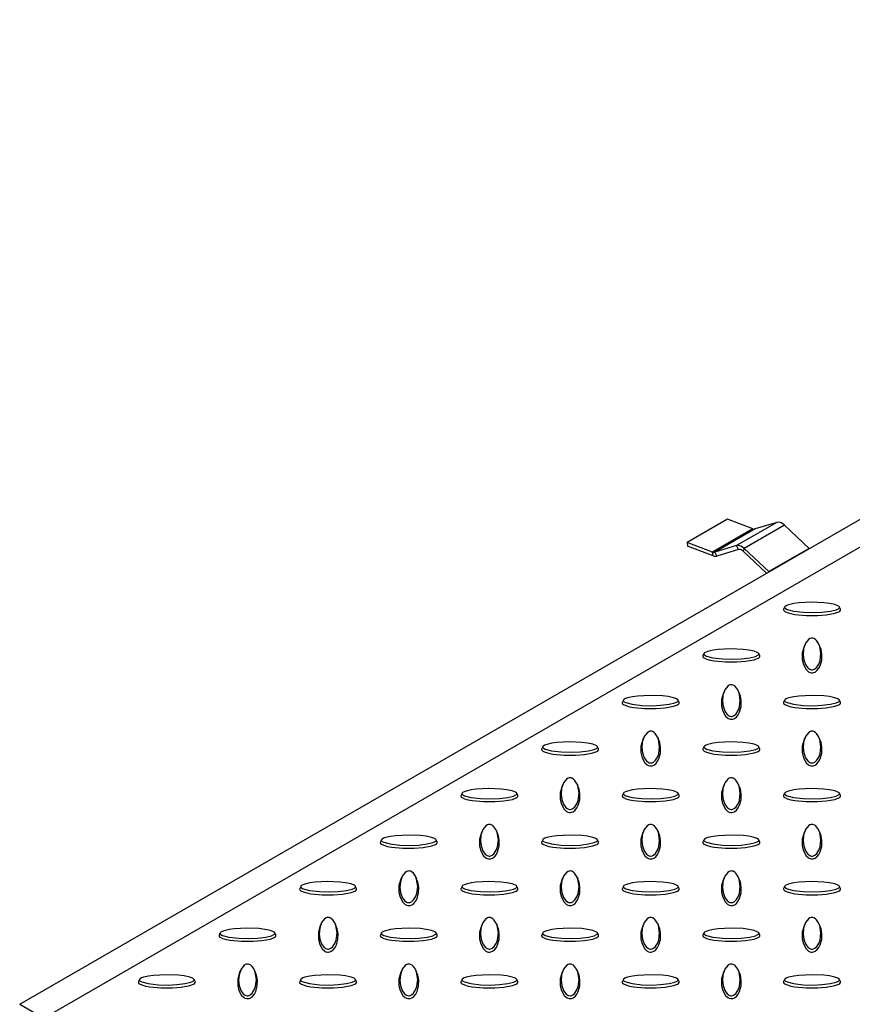
# Model space of a CAD drawing. Units: millimetres. Extents: x 15 to 415, y 5 to 292.
# Drawn here: x 261 to 290, y 198 to 233 of the extents above; entities that cross this region are included whole.
import ezdxf

# ---------------------------------------------------------------- set-up
doc = ezdxf.new("R2010")
doc.units = ezdxf.units.MM

msp = doc.modelspace()

# ---------------------------------------------------------------- linework, layer by layer
at = {"color": 7, "linetype": 'Continuous', "lineweight": 25}
for p, q in [((261.282, 198.415), (321.104, 232.949)), ((322.801, 232.949), (261.707, 197.68)), ((286.104, 215.428), (284.69, 214.611)), ((287, 215.093), (286.104, 215.428)), ((287.842, 215.319), (286.428, 214.503)), ((288.105, 215.221), (286.69, 214.405)), ((287.842, 215.319), (287.079, 215.087)), ((288.972, 214.407), (288.105, 215.221)), ((287, 215.093), (285.586, 214.276)), ((287.079, 215.087), (285.665, 214.271)), ((285.586, 214.276), (284.69, 214.611)), ((284.69, 214.611), (284.708, 214.48)), ((285.604, 214.145), (284.708, 214.48)), ((286.428, 214.503), (285.665, 214.271)), ((286.492, 214.368), (286.428, 214.503)), ((285.604, 214.145), (285.586, 214.276)), ((285.665, 214.271), (285.73, 214.136)), ((286.492, 214.368), (285.73, 214.136)), ((286.69, 214.405), (286.659, 214.306)), ((287.478, 213.537), (286.659, 214.306)), ((287.558, 213.59), (286.69, 214.405)), ((288.972, 214.407), (287.558, 213.59)), ((288.977, 214.403), (288.972, 214.407)), ((287.563, 213.586), (287.558, 213.59)), ((288.112, 212.349), (288.077, 212.273)), ((290.066, 212.273), (290.032, 212.349)), ((288.828, 211.044), (288.792, 210.968)), ((289.351, 210.968), (289.316, 211.044)), ((285.283, 210.716), (285.248, 210.641)), ((287.238, 210.641), (287.203, 210.716)), ((285.999, 209.411), (285.964, 209.335)), ((286.522, 209.335), (286.487, 209.411)), ((282.455, 209.084), (282.42, 209.008)), ((284.41, 209.008), (284.375, 209.084)), ((288.112, 209.084), (288.077, 209.008)), ((290.066, 209.008), (290.032, 209.084)), ((283.171, 207.779), (283.135, 207.702)), ((283.694, 207.702), (283.659, 207.779)), ((288.828, 207.779), (288.792, 207.702)), ((289.351, 207.702), (289.316, 207.779)), ((279.626, 207.451), (279.591, 207.375)), ((281.581, 207.375), (281.546, 207.451)), ((285.283, 207.451), (285.248, 207.375)), ((287.238, 207.375), (287.203, 207.451)), ((280.342, 206.146), (280.307, 206.07)), ((280.866, 206.07), (280.83, 206.146)), ((285.999, 206.146), (285.964, 206.07)), ((286.522, 206.07), (286.487, 206.146)), ((276.798, 205.818), (276.763, 205.742)), ((278.753, 205.742), (278.718, 205.818)), ((282.455, 205.818), (282.42, 205.742)), ((284.41, 205.742), (284.375, 205.818)), ((288.112, 205.818), (288.077, 205.742)), ((290.066, 205.742), (290.032, 205.818)), ((277.514, 204.513), (277.479, 204.437)), ((278.037, 204.437), (278.002, 204.513)), ((283.171, 204.513), (283.135, 204.437)), ((283.694, 204.437), (283.659, 204.513)), ((288.828, 204.513), (288.792, 204.437)), ((289.351, 204.437), (289.316, 204.513)), ((273.97, 204.185), (273.935, 204.109)), ((275.924, 204.109), (275.889, 204.185)), ((279.626, 204.185), (279.591, 204.109)), ((281.581, 204.109), (281.546, 204.185)), ((285.283, 204.185), (285.248, 204.109)), ((287.238, 204.109), (287.203, 204.185)), ((274.685, 202.88), (274.65, 202.804)), ((275.209, 202.804), (275.174, 202.88)), ((280.342, 202.88), (280.307, 202.804)), ((280.866, 202.804), (280.83, 202.88)), ((285.999, 202.88), (285.964, 202.804)), ((286.522, 202.804), (286.487, 202.88)), ((271.141, 202.552), (271.106, 202.477)), ((273.096, 202.477), (273.061, 202.552)), ((276.798, 202.552), (276.763, 202.477)), ((278.753, 202.477), (278.718, 202.552)), ((282.455, 202.552), (282.42, 202.477)), ((284.41, 202.477), (284.375, 202.552)), ((288.112, 202.552), (288.077, 202.477)), ((290.066, 202.477), (290.032, 202.552)), ((271.857, 201.247), (271.822, 201.171)), ((272.38, 201.171), (272.345, 201.247)), ((277.514, 201.247), (277.479, 201.171)), ((278.037, 201.171), (278.002, 201.247)), ((283.171, 201.247), (283.135, 201.171)), ((283.694, 201.171), (283.659, 201.247)), ((288.828, 201.247), (288.792, 201.171)), ((289.351, 201.171), (289.316, 201.247)), ((268.313, 200.919), (268.278, 200.844)), ((270.267, 200.844), (270.233, 200.919)), ((273.97, 200.919), (273.935, 200.844)), ((275.924, 200.844), (275.889, 200.919)), ((279.626, 200.919), (279.591, 200.844)), ((281.581, 200.844), (281.546, 200.919)), ((285.283, 200.919), (285.248, 200.844)), ((287.238, 200.844), (287.203, 200.919)), ((269.029, 199.615), (268.993, 199.538)), ((269.552, 199.538), (269.517, 199.615)), ((274.685, 199.615), (274.65, 199.538)), ((275.209, 199.538), (275.174, 199.615)), ((280.342, 199.615), (280.307, 199.538)), ((280.866, 199.538), (280.83, 199.615)), ((285.999, 199.615), (285.964, 199.538)), ((286.522, 199.538), (286.487, 199.615)), ((265.484, 199.287), (265.449, 199.211)), ((267.439, 199.211), (267.404, 199.287)), ((271.141, 199.287), (271.106, 199.211)), ((273.096, 199.211), (273.061, 199.287)), ((276.798, 199.287), (276.763, 199.211)), ((278.753, 199.211), (278.718, 199.287)), ((282.455, 199.287), (282.42, 199.211)), ((284.41, 199.211), (284.375, 199.287)), ((288.112, 199.287), (288.077, 199.211)), ((290.066, 199.211), (290.032, 199.287)), ((261.282, 198.415), (262.131, 197.925))]:
    msp.add_line(p, q, dxfattribs=at)
at = {"color": 8, "linetype": 'Continuous', "lineweight": 25}
msp.add_line((287.556, 213.582), (287.558, 213.59), dxfattribs=at)
at = {"color": 7, "linetype": 'Continuous', "lineweight": 25, "flags": 128}
for points in [[(288.108, 212.335), (288.114, 212.315), (288.137, 212.293), (288.199, 212.261), (288.422, 212.203), (288.763, 212.164), (289.121, 212.154), (289.42, 212.166), (289.719, 212.203), (289.914, 212.25), (289.998, 212.288), (290.021, 212.306), (290.034, 212.328), (290.033, 212.345), (290.02, 212.365), (289.981, 212.391), (289.873, 212.432), (289.684, 212.473), (289.481, 212.498), (289.049, 212.516), (288.606, 212.492), (288.429, 212.467), (288.252, 212.427), (288.188, 212.403), (288.133, 212.373), (288.114, 212.353), (288.108, 212.335)], [(288.072, 212.253), (288.082, 212.224), (288.114, 212.195), (288.195, 212.156), (288.328, 212.118), (288.469, 212.092), (288.864, 212.054), (289.265, 212.055), (289.573, 212.078), (289.876, 212.133), (290.009, 212.183), (290.045, 212.207), (290.068, 212.236), (290.071, 212.261), (290.065, 212.273)], [(288.078, 212.273), (288.074, 212.266), (288.072, 212.253)], [(289.072, 211.258), (289.039, 211.254), (289, 211.241), (288.944, 211.205), (288.844, 211.077), (288.775, 210.88), (288.758, 210.673), (288.78, 210.5), (288.843, 210.328), (288.925, 210.215), (288.99, 210.167), (289.022, 210.154), (289.06, 210.146), (289.09, 210.147), (289.124, 210.154), (289.17, 210.177), (289.24, 210.239), (289.311, 210.348), (289.354, 210.465), (289.385, 210.715), (289.344, 210.971), (289.302, 211.073), (289.231, 211.175), (289.191, 211.212), (289.137, 211.244), (289.104, 211.254), (289.072, 211.258)], [(285.28, 210.702), (285.286, 210.683), (285.309, 210.66), (285.371, 210.628), (285.593, 210.57), (285.935, 210.531), (286.293, 210.521), (286.592, 210.534), (286.89, 210.57), (287.086, 210.617), (287.17, 210.655), (287.193, 210.673), (287.206, 210.695), (287.205, 210.712), (287.191, 210.732), (287.152, 210.759), (287.045, 210.799), (286.855, 210.84), (286.652, 210.865), (286.221, 210.883), (285.777, 210.859), (285.6, 210.835), (285.424, 210.794), (285.359, 210.771), (285.304, 210.74), (285.286, 210.721), (285.28, 210.702)], [(288.792, 210.968), (288.792, 210.968), (288.728, 210.74), (288.728, 210.509), (288.769, 210.331), (288.864, 210.156), (288.95, 210.079), (288.992, 210.058), (289.043, 210.045), (289.085, 210.043), (289.125, 210.05), (289.177, 210.07), (289.246, 210.12), (289.314, 210.203), (289.36, 210.292), (289.413, 210.49), (289.419, 210.69), (289.39, 210.86), (289.345, 210.967)], [(285.243, 210.62), (285.254, 210.591), (285.286, 210.562), (285.366, 210.523), (285.499, 210.485), (285.641, 210.459), (286.036, 210.422), (286.436, 210.422), (286.744, 210.445), (287.047, 210.5), (287.181, 210.55), (287.217, 210.574), (287.24, 210.604), (287.242, 210.628), (287.236, 210.64)], [(285.25, 210.64), (285.245, 210.633), (285.243, 210.62)], [(286.243, 209.625), (286.21, 209.622), (286.171, 209.608), (286.116, 209.572), (286.015, 209.444), (285.947, 209.247), (285.93, 209.04), (285.952, 208.868), (286.014, 208.695), (286.097, 208.583), (286.162, 208.534), (286.194, 208.521), (286.231, 208.513), (286.261, 208.514), (286.295, 208.522), (286.342, 208.544), (286.412, 208.606), (286.482, 208.715), (286.526, 208.833), (286.557, 209.082), (286.516, 209.338), (286.473, 209.44), (286.403, 209.542), (286.362, 209.579), (286.309, 209.611), (286.276, 209.622), (286.243, 209.625)], [(285.964, 209.335), (285.964, 209.335), (285.899, 209.107), (285.9, 208.876), (285.94, 208.698), (286.035, 208.523), (286.122, 208.446), (286.164, 208.425), (286.215, 208.412), (286.257, 208.41), (286.297, 208.417), (286.349, 208.437), (286.418, 208.487), (286.486, 208.571), (286.531, 208.66), (286.585, 208.857), (286.591, 209.057), (286.561, 209.228), (286.516, 209.334)], [(282.415, 208.987), (282.425, 208.958), (282.457, 208.929), (282.538, 208.89), (282.671, 208.852), (282.813, 208.826), (283.207, 208.789), (283.608, 208.789), (283.916, 208.812), (284.219, 208.867), (284.352, 208.917), (284.389, 208.941), (284.411, 208.971), (284.414, 208.995), (284.408, 209.008)], [(282.421, 209.007), (282.417, 209), (282.415, 208.987)], [(282.451, 209.069), (282.457, 209.05), (282.48, 209.028), (282.543, 208.995), (282.765, 208.937), (283.107, 208.898), (283.464, 208.888), (283.763, 208.901), (284.062, 208.937), (284.257, 208.984), (284.341, 209.022), (284.364, 209.04), (284.378, 209.062), (284.376, 209.079), (284.363, 209.099), (284.324, 209.126), (284.217, 209.166), (284.027, 209.207), (283.824, 209.232), (283.392, 209.25), (282.949, 209.226), (282.772, 209.202), (282.595, 209.161), (282.531, 209.138), (282.476, 209.107), (282.457, 209.088), (282.451, 209.069)], [(288.072, 208.987), (288.082, 208.958), (288.114, 208.929), (288.195, 208.89), (288.328, 208.852), (288.469, 208.826), (288.864, 208.789), (289.265, 208.789), (289.573, 208.812), (289.876, 208.867), (290.009, 208.917), (290.045, 208.941), (290.068, 208.971), (290.071, 208.995), (290.065, 209.008)], [(288.078, 209.007), (288.074, 209), (288.072, 208.987)], [(288.108, 209.069), (288.114, 209.05), (288.137, 209.028), (288.199, 208.995), (288.422, 208.937), (288.763, 208.898), (289.121, 208.888), (289.42, 208.901), (289.719, 208.937), (289.914, 208.984), (289.998, 209.022), (290.021, 209.04), (290.034, 209.062), (290.033, 209.079), (290.02, 209.099), (289.981, 209.126), (289.873, 209.166), (289.684, 209.207), (289.481, 209.232), (289.049, 209.25), (288.606, 209.226), (288.429, 209.202), (288.252, 209.161), (288.188, 209.138), (288.133, 209.107), (288.114, 209.088), (288.108, 209.069)], [(283.415, 207.992), (283.382, 207.989), (283.343, 207.976), (283.287, 207.94), (283.187, 207.811), (283.118, 207.614), (283.102, 207.408), (283.123, 207.235), (283.186, 207.062), (283.268, 206.95), (283.334, 206.901), (283.365, 206.888), (283.403, 206.88), (283.433, 206.881), (283.467, 206.889), (283.513, 206.911), (283.583, 206.973), (283.654, 207.083), (283.697, 207.2), (283.728, 207.449), (283.687, 207.705), (283.645, 207.807), (283.574, 207.909), (283.534, 207.946), (283.481, 207.978), (283.447, 207.989), (283.415, 207.992)], [(289.072, 207.992), (289.039, 207.989), (289, 207.976), (288.944, 207.94), (288.844, 207.811), (288.775, 207.614), (288.758, 207.408), (288.78, 207.235), (288.843, 207.062), (288.925, 206.95), (288.99, 206.901), (289.022, 206.888), (289.06, 206.88), (289.09, 206.881), (289.124, 206.889), (289.17, 206.911), (289.24, 206.973), (289.311, 207.083), (289.354, 207.2), (289.385, 207.449), (289.344, 207.705), (289.302, 207.807), (289.231, 207.909), (289.191, 207.946), (289.137, 207.978), (289.104, 207.989), (289.072, 207.992)], [(279.623, 207.436), (279.629, 207.417), (279.652, 207.395), (279.714, 207.362), (279.937, 207.304), (280.278, 207.265), (280.636, 207.255), (280.935, 207.268), (281.234, 207.304), (281.429, 207.351), (281.513, 207.389), (281.536, 207.408), (281.549, 207.429), (281.548, 207.447), (281.534, 207.466), (281.495, 207.493), (281.388, 207.534), (281.199, 207.574), (280.996, 207.599), (280.564, 207.617), (280.12, 207.594), (279.943, 207.569), (279.767, 207.528), (279.702, 207.505), (279.647, 207.474), (279.629, 207.455), (279.623, 207.436)], [(283.135, 207.702), (283.135, 207.702), (283.071, 207.474), (283.071, 207.243), (283.112, 207.065), (283.207, 206.89), (283.293, 206.813), (283.335, 206.792), (283.386, 206.779), (283.428, 206.778), (283.469, 206.784), (283.52, 206.804), (283.589, 206.854), (283.658, 206.938), (283.703, 207.027), (283.756, 207.224), (283.762, 207.425), (283.733, 207.595), (283.688, 207.701)], [(285.28, 207.436), (285.286, 207.417), (285.309, 207.395), (285.371, 207.362), (285.593, 207.304), (285.935, 207.265), (286.293, 207.255), (286.592, 207.268), (286.89, 207.304), (287.086, 207.351), (287.17, 207.389), (287.193, 207.408), (287.206, 207.429), (287.205, 207.447), (287.191, 207.466), (287.152, 207.493), (287.045, 207.534), (286.855, 207.574), (286.652, 207.599), (286.221, 207.617), (285.777, 207.594), (285.6, 207.569), (285.424, 207.528), (285.359, 207.505), (285.304, 207.474), (285.286, 207.455), (285.28, 207.436)], [(288.792, 207.702), (288.792, 207.702), (288.728, 207.474), (288.728, 207.243), (288.769, 207.065), (288.864, 206.89), (288.95, 206.813), (288.992, 206.792), (289.043, 206.779), (289.085, 206.778), (289.125, 206.784), (289.177, 206.804), (289.246, 206.854), (289.314, 206.938), (289.36, 207.027), (289.413, 207.224), (289.419, 207.425), (289.39, 207.595), (289.345, 207.701)], [(279.586, 207.354), (279.597, 207.325), (279.629, 207.296), (279.71, 207.257), (279.842, 207.219), (279.984, 207.193), (280.379, 207.156), (280.78, 207.156), (281.087, 207.18), (281.39, 207.234), (281.524, 207.284), (281.56, 207.309), (281.583, 207.338), (281.586, 207.362), (281.58, 207.375)], [(279.593, 207.375), (279.588, 207.368), (279.586, 207.354)], [(285.243, 207.354), (285.254, 207.325), (285.286, 207.296), (285.366, 207.257), (285.499, 207.219), (285.641, 207.193), (286.036, 207.156), (286.436, 207.156), (286.744, 207.18), (287.047, 207.234), (287.181, 207.284), (287.217, 207.309), (287.24, 207.338), (287.242, 207.362), (287.236, 207.375)], [(285.25, 207.375), (285.245, 207.368), (285.243, 207.354)], [(280.586, 206.36), (280.553, 206.356), (280.515, 206.343), (280.459, 206.307), (280.358, 206.178), (280.29, 205.981), (280.273, 205.775), (280.295, 205.602), (280.358, 205.43), (280.44, 205.317), (280.505, 205.269), (280.537, 205.255), (280.575, 205.247), (280.605, 205.248), (280.638, 205.256), (280.685, 205.279), (280.755, 205.34), (280.825, 205.45), (280.869, 205.567), (280.9, 205.816), (280.859, 206.072), (280.816, 206.174), (280.746, 206.276), (280.705, 206.314), (280.652, 206.345), (280.619, 206.356), (280.586, 206.36)], [(286.243, 206.36), (286.21, 206.356), (286.171, 206.343), (286.116, 206.307), (286.015, 206.178), (285.947, 205.981), (285.93, 205.775), (285.952, 205.602), (286.014, 205.43), (286.097, 205.317), (286.162, 205.269), (286.194, 205.255), (286.231, 205.247), (286.261, 205.248), (286.295, 205.256), (286.342, 205.279), (286.412, 205.34), (286.482, 205.45), (286.526, 205.567), (286.557, 205.816), (286.516, 206.072), (286.473, 206.174), (286.403, 206.276), (286.362, 206.314), (286.309, 206.345), (286.276, 206.356), (286.243, 206.36)], [(276.794, 205.803), (276.801, 205.784), (276.823, 205.762), (276.886, 205.73), (277.108, 205.672), (277.45, 205.632), (277.807, 205.623), (278.107, 205.635), (278.405, 205.671), (278.6, 205.719), (278.684, 205.756), (278.708, 205.775), (278.721, 205.797), (278.72, 205.814), (278.706, 205.833), (278.667, 205.86), (278.56, 205.901), (278.37, 205.941), (278.167, 205.966), (277.735, 205.984), (277.292, 205.961), (277.115, 205.936), (276.938, 205.895), (276.874, 205.872), (276.819, 205.841), (276.8, 205.822), (276.794, 205.803)], [(280.307, 206.07), (280.307, 206.069), (280.243, 205.841), (280.243, 205.61), (280.283, 205.432), (280.378, 205.257), (280.465, 205.18), (280.507, 205.159), (280.558, 205.146), (280.6, 205.145), (280.64, 205.151), (280.692, 205.171), (280.761, 205.221), (280.829, 205.305), (280.874, 205.394), (280.928, 205.591), (280.934, 205.792), (280.905, 205.962), (280.859, 206.069)], [(282.451, 205.803), (282.457, 205.784), (282.48, 205.762), (282.543, 205.73), (282.765, 205.672), (283.107, 205.632), (283.464, 205.623), (283.763, 205.635), (284.062, 205.671), (284.257, 205.719), (284.341, 205.756), (284.364, 205.775), (284.378, 205.797), (284.376, 205.814), (284.363, 205.833), (284.324, 205.86), (284.217, 205.901), (284.027, 205.941), (283.824, 205.966), (283.392, 205.984), (282.949, 205.961), (282.772, 205.936), (282.595, 205.895), (282.531, 205.872), (282.476, 205.841), (282.457, 205.822), (282.451, 205.803)], [(285.964, 206.07), (285.964, 206.069), (285.899, 205.841), (285.9, 205.61), (285.94, 205.432), (286.035, 205.257), (286.122, 205.18), (286.164, 205.159), (286.215, 205.146), (286.257, 205.145), (286.297, 205.151), (286.349, 205.171), (286.418, 205.221), (286.486, 205.305), (286.531, 205.394), (286.585, 205.591), (286.591, 205.792), (286.561, 205.962), (286.516, 206.069)], [(288.108, 205.803), (288.114, 205.784), (288.137, 205.762), (288.199, 205.73), (288.422, 205.672), (288.763, 205.632), (289.121, 205.623), (289.42, 205.635), (289.719, 205.671), (289.914, 205.719), (289.998, 205.756), (290.021, 205.775), (290.034, 205.797), (290.033, 205.814), (290.02, 205.833), (289.981, 205.86), (289.873, 205.901), (289.684, 205.941), (289.481, 205.966), (289.049, 205.984), (288.606, 205.961), (288.429, 205.936), (288.252, 205.895), (288.188, 205.872), (288.133, 205.841), (288.114, 205.822), (288.108, 205.803)], [(276.758, 205.722), (276.768, 205.693), (276.8, 205.663), (276.881, 205.624), (277.014, 205.586), (277.156, 205.56), (277.55, 205.523), (277.951, 205.523), (278.259, 205.547), (278.562, 205.602), (278.696, 205.651), (278.732, 205.676), (278.755, 205.705), (278.757, 205.729), (278.751, 205.742)], [(276.765, 205.742), (276.76, 205.735), (276.758, 205.722)], [(282.415, 205.722), (282.425, 205.693), (282.457, 205.663), (282.538, 205.624), (282.671, 205.586), (282.813, 205.56), (283.207, 205.523), (283.608, 205.523), (283.916, 205.547), (284.219, 205.602), (284.352, 205.651), (284.389, 205.676), (284.411, 205.705), (284.414, 205.729), (284.408, 205.742)], [(282.421, 205.742), (282.417, 205.735), (282.415, 205.722)], [(288.072, 205.722), (288.082, 205.693), (288.114, 205.663), (288.195, 205.624), (288.328, 205.586), (288.469, 205.56), (288.864, 205.523), (289.265, 205.523), (289.573, 205.547), (289.876, 205.602), (290.009, 205.651), (290.045, 205.676), (290.068, 205.705), (290.071, 205.729), (290.065, 205.742)], [(288.078, 205.742), (288.074, 205.735), (288.072, 205.722)], [(277.758, 204.727), (277.725, 204.723), (277.686, 204.71), (277.63, 204.674), (277.53, 204.546), (277.462, 204.348), (277.445, 204.142), (277.467, 203.969), (277.529, 203.797), (277.611, 203.684), (277.677, 203.636), (277.709, 203.622), (277.746, 203.615), (277.776, 203.615), (277.81, 203.623), (277.856, 203.646), (277.927, 203.708), (277.997, 203.817), (278.04, 203.934), (278.071, 204.184), (278.031, 204.44), (277.988, 204.542), (277.917, 204.644), (277.877, 204.681), (277.824, 204.713), (277.791, 204.723), (277.758, 204.727)], [(283.415, 204.727), (283.382, 204.723), (283.343, 204.71), (283.287, 204.674), (283.187, 204.546), (283.118, 204.348), (283.102, 204.142), (283.123, 203.969), (283.186, 203.797), (283.268, 203.684), (283.334, 203.636), (283.365, 203.622), (283.403, 203.615), (283.433, 203.615), (283.467, 203.623), (283.513, 203.646), (283.583, 203.708), (283.654, 203.817), (283.697, 203.934), (283.728, 204.184), (283.687, 204.44), (283.645, 204.542), (283.574, 204.644), (283.534, 204.681), (283.481, 204.713), (283.447, 204.723), (283.415, 204.727)], [(289.072, 204.727), (289.039, 204.723), (289, 204.71), (288.944, 204.674), (288.844, 204.546), (288.775, 204.348), (288.758, 204.142), (288.78, 203.969), (288.843, 203.797), (288.925, 203.684), (288.99, 203.636), (289.022, 203.622), (289.06, 203.615), (289.09, 203.615), (289.124, 203.623), (289.17, 203.646), (289.24, 203.708), (289.311, 203.817), (289.354, 203.934), (289.385, 204.184), (289.344, 204.44), (289.302, 204.542), (289.231, 204.644), (289.191, 204.681), (289.137, 204.713), (289.104, 204.723), (289.072, 204.727)], [(273.929, 204.089), (273.94, 204.06), (273.972, 204.031), (274.053, 203.992), (274.185, 203.954), (274.327, 203.928), (274.722, 203.89), (275.123, 203.891), (275.431, 203.914), (275.734, 203.969), (275.867, 204.019), (275.903, 204.043), (275.926, 204.072), (275.929, 204.097), (275.923, 204.109)], [(273.936, 204.109), (273.932, 204.102), (273.929, 204.089)], [(273.966, 204.17), (273.972, 204.151), (273.995, 204.129), (274.057, 204.097), (274.28, 204.039), (274.621, 203.999), (274.979, 203.99), (275.278, 204.002), (275.577, 204.038), (275.772, 204.086), (275.856, 204.124), (275.879, 204.142), (275.892, 204.164), (275.891, 204.181), (275.878, 204.201), (275.839, 204.227), (275.731, 204.268), (275.542, 204.308), (275.339, 204.334), (274.907, 204.351), (274.463, 204.328), (274.287, 204.303), (274.11, 204.263), (274.045, 204.239), (273.99, 204.208), (273.972, 204.189), (273.966, 204.17)], [(277.479, 204.437), (277.478, 204.436), (277.414, 204.209), (277.415, 203.977), (277.455, 203.8), (277.55, 203.625), (277.636, 203.547), (277.678, 203.527), (277.729, 203.513), (277.771, 203.512), (277.812, 203.518), (277.863, 203.538), (277.933, 203.589), (278.001, 203.672), (278.046, 203.761), (278.1, 203.959), (278.105, 204.159), (278.076, 204.329), (278.031, 204.436)], [(279.586, 204.089), (279.597, 204.06), (279.629, 204.031), (279.71, 203.992), (279.842, 203.954), (279.984, 203.928), (280.379, 203.89), (280.78, 203.891), (281.087, 203.914), (281.39, 203.969), (281.524, 204.019), (281.56, 204.043), (281.583, 204.072), (281.586, 204.097), (281.58, 204.109)], [(279.593, 204.109), (279.588, 204.102), (279.586, 204.089)], [(279.623, 204.17), (279.629, 204.151), (279.652, 204.129), (279.714, 204.097), (279.937, 204.039), (280.278, 203.999), (280.636, 203.99), (280.935, 204.002), (281.234, 204.038), (281.429, 204.086), (281.513, 204.124), (281.536, 204.142), (281.549, 204.164), (281.548, 204.181), (281.534, 204.201), (281.495, 204.227), (281.388, 204.268), (281.199, 204.308), (280.996, 204.334), (280.564, 204.351), (280.12, 204.328), (279.943, 204.303), (279.767, 204.263), (279.702, 204.239), (279.647, 204.208), (279.629, 204.189), (279.623, 204.17)], [(283.135, 204.437), (283.135, 204.436), (283.071, 204.209), (283.071, 203.977), (283.112, 203.8), (283.207, 203.625), (283.293, 203.547), (283.335, 203.527), (283.386, 203.513), (283.428, 203.512), (283.469, 203.518), (283.52, 203.538), (283.589, 203.589), (283.658, 203.672), (283.703, 203.761), (283.756, 203.959), (283.762, 204.159), (283.733, 204.329), (283.688, 204.436)], [(285.243, 204.089), (285.254, 204.06), (285.286, 204.031), (285.366, 203.992), (285.499, 203.954), (285.641, 203.928), (286.036, 203.89), (286.436, 203.891), (286.744, 203.914), (287.047, 203.969), (287.181, 204.019), (287.217, 204.043), (287.24, 204.072), (287.242, 204.097), (287.236, 204.109)], [(285.25, 204.109), (285.245, 204.102), (285.243, 204.089)], [(285.28, 204.17), (285.286, 204.151), (285.309, 204.129), (285.371, 204.097), (285.593, 204.039), (285.935, 203.999), (286.293, 203.99), (286.592, 204.002), (286.89, 204.038), (287.086, 204.086), (287.17, 204.124), (287.193, 204.142), (287.206, 204.164), (287.205, 204.181), (287.191, 204.201), (287.152, 204.227), (287.045, 204.268), (286.855, 204.308), (286.652, 204.334), (286.221, 204.351), (285.777, 204.328), (285.6, 204.303), (285.424, 204.263), (285.359, 204.239), (285.304, 204.208), (285.286, 204.189), (285.28, 204.17)], [(288.792, 204.437), (288.792, 204.436), (288.728, 204.209), (288.728, 203.977), (288.769, 203.8), (288.864, 203.625), (288.95, 203.547), (288.992, 203.527), (289.043, 203.513), (289.085, 203.512), (289.125, 203.518), (289.177, 203.538), (289.246, 203.589), (289.314, 203.672), (289.36, 203.761), (289.413, 203.959), (289.419, 204.159), (289.39, 204.329), (289.345, 204.436)], [(274.929, 203.094), (274.896, 203.09), (274.858, 203.077), (274.802, 203.041), (274.701, 202.913), (274.633, 202.716), (274.616, 202.509), (274.638, 202.336), (274.701, 202.164), (274.783, 202.051), (274.848, 202.003), (274.88, 201.989), (274.918, 201.982), (274.948, 201.983), (274.982, 201.99), (275.028, 202.013), (275.098, 202.075), (275.168, 202.184), (275.212, 202.301), (275.243, 202.551), (275.202, 202.807), (275.16, 202.909), (275.089, 203.011), (275.049, 203.048), (274.995, 203.08), (274.962, 203.09), (274.929, 203.094)], [(280.586, 203.094), (280.553, 203.09), (280.515, 203.077), (280.459, 203.041), (280.358, 202.913), (280.29, 202.716), (280.273, 202.509), (280.295, 202.336), (280.358, 202.164), (280.44, 202.051), (280.505, 202.003), (280.537, 201.989), (280.575, 201.982), (280.605, 201.983), (280.638, 201.99), (280.685, 202.013), (280.755, 202.075), (280.825, 202.184), (280.869, 202.301), (280.9, 202.551), (280.859, 202.807), (280.816, 202.909), (280.746, 203.011), (280.705, 203.048), (280.652, 203.08), (280.619, 203.09), (280.586, 203.094)], [(286.243, 203.094), (286.21, 203.09), (286.171, 203.077), (286.116, 203.041), (286.015, 202.913), (285.947, 202.716), (285.93, 202.509), (285.952, 202.336), (286.014, 202.164), (286.097, 202.051), (286.162, 202.003), (286.194, 201.989), (286.231, 201.982), (286.261, 201.983), (286.295, 201.99), (286.342, 202.013), (286.412, 202.075), (286.482, 202.184), (286.526, 202.301), (286.557, 202.551), (286.516, 202.807), (286.473, 202.909), (286.403, 203.011), (286.362, 203.048), (286.309, 203.08), (286.276, 203.09), (286.243, 203.094)], [(271.137, 202.538), (271.144, 202.519), (271.167, 202.496), (271.229, 202.464), (271.451, 202.406), (271.793, 202.367), (272.15, 202.357), (272.45, 202.369), (272.748, 202.406), (272.944, 202.453), (273.027, 202.491), (273.051, 202.509), (273.064, 202.531), (273.063, 202.548), (273.049, 202.568), (273.01, 202.595), (272.903, 202.635), (272.713, 202.676), (272.51, 202.701), (272.078, 202.719), (271.635, 202.695), (271.458, 202.671), (271.282, 202.63), (271.217, 202.606), (271.162, 202.576), (271.144, 202.557), (271.137, 202.538)], [(274.65, 202.804), (274.65, 202.804), (274.586, 202.576), (274.586, 202.344), (274.627, 202.167), (274.721, 201.992), (274.808, 201.915), (274.85, 201.894), (274.901, 201.881), (274.943, 201.879), (274.983, 201.886), (275.035, 201.906), (275.104, 201.956), (275.172, 202.039), (275.218, 202.128), (275.271, 202.326), (275.277, 202.526), (275.248, 202.696), (275.203, 202.803)], [(276.794, 202.538), (276.801, 202.519), (276.823, 202.496), (276.886, 202.464), (277.108, 202.406), (277.45, 202.367), (277.807, 202.357), (278.107, 202.369), (278.405, 202.406), (278.6, 202.453), (278.684, 202.491), (278.708, 202.509), (278.721, 202.531), (278.72, 202.548), (278.706, 202.568), (278.667, 202.595), (278.56, 202.635), (278.37, 202.676), (278.167, 202.701), (277.735, 202.719), (277.292, 202.695), (277.115, 202.671), (276.938, 202.63), (276.874, 202.606), (276.819, 202.576), (276.8, 202.557), (276.794, 202.538)], [(280.307, 202.804), (280.307, 202.804), (280.243, 202.576), (280.243, 202.344), (280.283, 202.167), (280.378, 201.992), (280.465, 201.915), (280.507, 201.894), (280.558, 201.881), (280.6, 201.879), (280.64, 201.886), (280.692, 201.906), (280.761, 201.956), (280.829, 202.039), (280.874, 202.128), (280.928, 202.326), (280.934, 202.526), (280.905, 202.696), (280.859, 202.803)], [(282.451, 202.538), (282.457, 202.519), (282.48, 202.496), (282.543, 202.464), (282.765, 202.406), (283.107, 202.367), (283.464, 202.357), (283.763, 202.369), (284.062, 202.406), (284.257, 202.453), (284.341, 202.491), (284.364, 202.509), (284.378, 202.531), (284.376, 202.548), (284.363, 202.568), (284.324, 202.595), (284.217, 202.635), (284.027, 202.676), (283.824, 202.701), (283.392, 202.719), (282.949, 202.695), (282.772, 202.671), (282.595, 202.63), (282.531, 202.606), (282.476, 202.576), (282.457, 202.557), (282.451, 202.538)], [(285.964, 202.804), (285.964, 202.804), (285.899, 202.576), (285.9, 202.344), (285.94, 202.167), (286.035, 201.992), (286.122, 201.915), (286.164, 201.894), (286.215, 201.881), (286.257, 201.879), (286.297, 201.886), (286.349, 201.906), (286.418, 201.956), (286.486, 202.039), (286.531, 202.128), (286.585, 202.326), (286.591, 202.526), (286.561, 202.696), (286.516, 202.803)], [(288.108, 202.538), (288.114, 202.519), (288.137, 202.496), (288.199, 202.464), (288.422, 202.406), (288.763, 202.367), (289.121, 202.357), (289.42, 202.369), (289.719, 202.406), (289.914, 202.453), (289.998, 202.491), (290.021, 202.509), (290.034, 202.531), (290.033, 202.548), (290.02, 202.568), (289.981, 202.595), (289.873, 202.635), (289.684, 202.676), (289.481, 202.701), (289.049, 202.719), (288.606, 202.695), (288.429, 202.671), (288.252, 202.63), (288.188, 202.606), (288.133, 202.576), (288.114, 202.557), (288.108, 202.538)], [(271.101, 202.456), (271.111, 202.427), (271.143, 202.398), (271.224, 202.359), (271.357, 202.321), (271.499, 202.295), (271.894, 202.258), (272.294, 202.258), (272.602, 202.281), (272.905, 202.336), (273.039, 202.386), (273.075, 202.41), (273.098, 202.44), (273.1, 202.464), (273.094, 202.476)], [(271.108, 202.476), (271.103, 202.469), (271.101, 202.456)], [(276.758, 202.456), (276.768, 202.427), (276.8, 202.398), (276.881, 202.359), (277.014, 202.321), (277.156, 202.295), (277.55, 202.258), (277.951, 202.258), (278.259, 202.281), (278.562, 202.336), (278.696, 202.386), (278.732, 202.41), (278.755, 202.44), (278.757, 202.464), (278.751, 202.476)], [(276.765, 202.476), (276.76, 202.469), (276.758, 202.456)], [(282.415, 202.456), (282.425, 202.427), (282.457, 202.398), (282.538, 202.359), (282.671, 202.321), (282.813, 202.295), (283.207, 202.258), (283.608, 202.258), (283.916, 202.281), (284.219, 202.336), (284.352, 202.386), (284.389, 202.41), (284.411, 202.44), (284.414, 202.464), (284.408, 202.476)], [(282.421, 202.476), (282.417, 202.469), (282.415, 202.456)], [(288.072, 202.456), (288.082, 202.427), (288.114, 202.398), (288.195, 202.359), (288.328, 202.321), (288.469, 202.295), (288.864, 202.258), (289.265, 202.258), (289.573, 202.281), (289.876, 202.336), (290.009, 202.386), (290.045, 202.41), (290.068, 202.44), (290.071, 202.464), (290.065, 202.476)], [(288.078, 202.476), (288.074, 202.469), (288.072, 202.456)], [(272.101, 201.461), (272.068, 201.458), (272.029, 201.444), (271.973, 201.408), (271.873, 201.28), (271.805, 201.083), (271.788, 200.876), (271.81, 200.704), (271.872, 200.531), (271.954, 200.418), (272.02, 200.37), (272.052, 200.357), (272.089, 200.349), (272.119, 200.35), (272.153, 200.358), (272.2, 200.38), (272.27, 200.442), (272.34, 200.551), (272.384, 200.669), (272.415, 200.918), (272.374, 201.174), (272.331, 201.276), (272.261, 201.378), (272.22, 201.415), (272.167, 201.447), (272.134, 201.458), (272.101, 201.461)], [(277.758, 201.461), (277.725, 201.458), (277.686, 201.444), (277.63, 201.408), (277.53, 201.28), (277.462, 201.083), (277.445, 200.876), (277.467, 200.704), (277.529, 200.531), (277.611, 200.418), (277.677, 200.37), (277.709, 200.357), (277.746, 200.349), (277.776, 200.35), (277.81, 200.358), (277.856, 200.38), (277.927, 200.442), (277.997, 200.551), (278.04, 200.669), (278.071, 200.918), (278.031, 201.174), (277.988, 201.276), (277.917, 201.378), (277.877, 201.415), (277.824, 201.447), (277.791, 201.458), (277.758, 201.461)], [(283.415, 201.461), (283.382, 201.458), (283.343, 201.444), (283.287, 201.408), (283.187, 201.28), (283.118, 201.083), (283.102, 200.876), (283.123, 200.704), (283.186, 200.531), (283.268, 200.418), (283.334, 200.37), (283.365, 200.357), (283.403, 200.349), (283.433, 200.35), (283.467, 200.358), (283.513, 200.38), (283.583, 200.442), (283.654, 200.551), (283.697, 200.669), (283.728, 200.918), (283.687, 201.174), (283.645, 201.276), (283.574, 201.378), (283.534, 201.415), (283.481, 201.447), (283.447, 201.458), (283.415, 201.461)], [(289.072, 201.461), (289.039, 201.458), (289, 201.444), (288.944, 201.408), (288.844, 201.28), (288.775, 201.083), (288.758, 200.876), (288.78, 200.704), (288.843, 200.531), (288.925, 200.418), (288.99, 200.37), (289.022, 200.357), (289.06, 200.349), (289.09, 200.35), (289.124, 200.358), (289.17, 200.38), (289.24, 200.442), (289.311, 200.551), (289.354, 200.669), (289.385, 200.918), (289.344, 201.174), (289.302, 201.276), (289.231, 201.378), (289.191, 201.415), (289.137, 201.447), (289.104, 201.458), (289.072, 201.461)], [(268.309, 200.905), (268.315, 200.886), (268.338, 200.863), (268.4, 200.831), (268.623, 200.773), (268.964, 200.734), (269.322, 200.724), (269.621, 200.737), (269.92, 200.773), (270.115, 200.82), (270.199, 200.858), (270.222, 200.876), (270.235, 200.898), (270.234, 200.915), (270.221, 200.935), (270.182, 200.962), (270.075, 201.002), (269.885, 201.043), (269.682, 201.068), (269.25, 201.086), (268.807, 201.062), (268.63, 201.038), (268.453, 200.997), (268.389, 200.974), (268.334, 200.943), (268.315, 200.924), (268.309, 200.905)], [(271.822, 201.171), (271.822, 201.171), (271.757, 200.943), (271.758, 200.712), (271.798, 200.534), (271.893, 200.359), (271.979, 200.282), (272.022, 200.261), (272.073, 200.248), (272.114, 200.246), (272.155, 200.253), (272.206, 200.273), (272.276, 200.323), (272.344, 200.407), (272.389, 200.496), (272.443, 200.693), (272.448, 200.893), (272.419, 201.063), (272.374, 201.17)], [(273.966, 200.905), (273.972, 200.886), (273.995, 200.863), (274.057, 200.831), (274.28, 200.773), (274.621, 200.734), (274.979, 200.724), (275.278, 200.737), (275.577, 200.773), (275.772, 200.82), (275.856, 200.858), (275.879, 200.876), (275.892, 200.898), (275.891, 200.915), (275.878, 200.935), (275.839, 200.962), (275.731, 201.002), (275.542, 201.043), (275.339, 201.068), (274.907, 201.086), (274.463, 201.062), (274.287, 201.038), (274.11, 200.997), (274.045, 200.974), (273.99, 200.943), (273.972, 200.924), (273.966, 200.905)], [(277.479, 201.171), (277.478, 201.171), (277.414, 200.943), (277.415, 200.712), (277.455, 200.534), (277.55, 200.359), (277.636, 200.282), (277.678, 200.261), (277.729, 200.248), (277.771, 200.246), (277.812, 200.253), (277.863, 200.273), (277.933, 200.323), (278.001, 200.407), (278.046, 200.496), (278.1, 200.693), (278.105, 200.893), (278.076, 201.063), (278.031, 201.17)], [(279.623, 200.905), (279.629, 200.886), (279.652, 200.863), (279.714, 200.831), (279.937, 200.773), (280.278, 200.734), (280.636, 200.724), (280.935, 200.737), (281.234, 200.773), (281.429, 200.82), (281.513, 200.858), (281.536, 200.876), (281.549, 200.898), (281.548, 200.915), (281.534, 200.935), (281.495, 200.962), (281.388, 201.002), (281.199, 201.043), (280.996, 201.068), (280.564, 201.086), (280.12, 201.062), (279.943, 201.038), (279.767, 200.997), (279.702, 200.974), (279.647, 200.943), (279.629, 200.924), (279.623, 200.905)], [(283.135, 201.171), (283.135, 201.171), (283.071, 200.943), (283.071, 200.712), (283.112, 200.534), (283.207, 200.359), (283.293, 200.282), (283.335, 200.261), (283.386, 200.248), (283.428, 200.246), (283.469, 200.253), (283.52, 200.273), (283.589, 200.323), (283.658, 200.407), (283.703, 200.496), (283.756, 200.693), (283.762, 200.893), (283.733, 201.063), (283.688, 201.17)], [(285.28, 200.905), (285.286, 200.886), (285.309, 200.863), (285.371, 200.831), (285.593, 200.773), (285.935, 200.734), (286.293, 200.724), (286.592, 200.737), (286.89, 200.773), (287.086, 200.82), (287.17, 200.858), (287.193, 200.876), (287.206, 200.898), (287.205, 200.915), (287.191, 200.935), (287.152, 200.962), (287.045, 201.002), (286.855, 201.043), (286.652, 201.068), (286.221, 201.086), (285.777, 201.062), (285.6, 201.038), (285.424, 200.997), (285.359, 200.974), (285.304, 200.943), (285.286, 200.924), (285.28, 200.905)], [(288.792, 201.171), (288.792, 201.171), (288.728, 200.943), (288.728, 200.712), (288.769, 200.534), (288.864, 200.359), (288.95, 200.282), (288.992, 200.261), (289.043, 200.248), (289.085, 200.246), (289.125, 200.253), (289.177, 200.273), (289.246, 200.323), (289.314, 200.407), (289.36, 200.496), (289.413, 200.693), (289.419, 200.893), (289.39, 201.063), (289.345, 201.17)], [(268.273, 200.823), (268.283, 200.794), (268.315, 200.765), (268.396, 200.726), (268.529, 200.688), (268.67, 200.662), (269.065, 200.625), (269.466, 200.625), (269.774, 200.648), (270.077, 200.703), (270.21, 200.753), (270.246, 200.777), (270.269, 200.807), (270.272, 200.831), (270.266, 200.843)], [(268.279, 200.843), (268.275, 200.836), (268.273, 200.823)], [(273.929, 200.823), (273.94, 200.794), (273.972, 200.765), (274.053, 200.726), (274.185, 200.688), (274.327, 200.662), (274.722, 200.625), (275.123, 200.625), (275.431, 200.648), (275.734, 200.703), (275.867, 200.753), (275.903, 200.777), (275.926, 200.807), (275.929, 200.831), (275.923, 200.843)], [(273.936, 200.843), (273.932, 200.836), (273.929, 200.823)], [(279.586, 200.823), (279.597, 200.794), (279.629, 200.765), (279.71, 200.726), (279.842, 200.688), (279.984, 200.662), (280.379, 200.625), (280.78, 200.625), (281.087, 200.648), (281.39, 200.703), (281.524, 200.753), (281.56, 200.777), (281.583, 200.807), (281.586, 200.831), (281.58, 200.843)], [(279.593, 200.843), (279.588, 200.836), (279.586, 200.823)], [(285.243, 200.823), (285.254, 200.794), (285.286, 200.765), (285.366, 200.726), (285.499, 200.688), (285.641, 200.662), (286.036, 200.625), (286.436, 200.625), (286.744, 200.648), (287.047, 200.703), (287.181, 200.753), (287.217, 200.777), (287.24, 200.807), (287.242, 200.831), (287.236, 200.843)], [(285.25, 200.843), (285.245, 200.836), (285.243, 200.823)], [(269.273, 199.828), (269.24, 199.825), (269.201, 199.812), (269.145, 199.776), (269.045, 199.647), (268.976, 199.45), (268.959, 199.244), (268.981, 199.071), (269.044, 198.898), (269.126, 198.786), (269.191, 198.737), (269.223, 198.724), (269.261, 198.716), (269.291, 198.717), (269.325, 198.725), (269.371, 198.747), (269.441, 198.809), (269.512, 198.919), (269.555, 199.036), (269.586, 199.285), (269.545, 199.541), (269.503, 199.643), (269.432, 199.745), (269.392, 199.782), (269.338, 199.814), (269.305, 199.825), (269.273, 199.828)], [(274.929, 199.828), (274.896, 199.825), (274.858, 199.812), (274.802, 199.776), (274.701, 199.647), (274.633, 199.45), (274.616, 199.244), (274.638, 199.071), (274.701, 198.898), (274.783, 198.786), (274.848, 198.737), (274.88, 198.724), (274.918, 198.716), (274.948, 198.717), (274.982, 198.725), (275.028, 198.747), (275.098, 198.809), (275.168, 198.919), (275.212, 199.036), (275.243, 199.285), (275.202, 199.541), (275.16, 199.643), (275.089, 199.745), (275.049, 199.782), (274.995, 199.814), (274.962, 199.825), (274.929, 199.828)], [(280.586, 199.828), (280.553, 199.825), (280.515, 199.812), (280.459, 199.776), (280.358, 199.647), (280.29, 199.45), (280.273, 199.244), (280.295, 199.071), (280.358, 198.898), (280.44, 198.786), (280.505, 198.737), (280.537, 198.724), (280.575, 198.716), (280.605, 198.717), (280.638, 198.725), (280.685, 198.747), (280.755, 198.809), (280.825, 198.919), (280.869, 199.036), (280.9, 199.285), (280.859, 199.541), (280.816, 199.643), (280.746, 199.745), (280.705, 199.782), (280.652, 199.814), (280.619, 199.825), (280.586, 199.828)], [(286.243, 199.828), (286.21, 199.825), (286.171, 199.812), (286.116, 199.776), (286.015, 199.647), (285.947, 199.45), (285.93, 199.244), (285.952, 199.071), (286.014, 198.898), (286.097, 198.786), (286.162, 198.737), (286.194, 198.724), (286.231, 198.716), (286.261, 198.717), (286.295, 198.725), (286.342, 198.747), (286.412, 198.809), (286.482, 198.919), (286.526, 199.036), (286.557, 199.285), (286.516, 199.541), (286.473, 199.643), (286.403, 199.745), (286.362, 199.782), (286.309, 199.814), (286.276, 199.825), (286.243, 199.828)], [(265.481, 199.272), (265.487, 199.253), (265.51, 199.231), (265.572, 199.198), (265.794, 199.14), (266.136, 199.101), (266.494, 199.091), (266.793, 199.104), (267.091, 199.14), (267.287, 199.187), (267.371, 199.225), (267.394, 199.244), (267.407, 199.265), (267.406, 199.283), (267.392, 199.302), (267.353, 199.329), (267.246, 199.369), (267.056, 199.41), (266.853, 199.435), (266.422, 199.453), (265.978, 199.429), (265.801, 199.405), (265.625, 199.364), (265.56, 199.341), (265.505, 199.31), (265.487, 199.291), (265.481, 199.272)], [(268.993, 199.538), (268.993, 199.538), (268.929, 199.31), (268.929, 199.079), (268.97, 198.901), (269.065, 198.726), (269.151, 198.649), (269.193, 198.628), (269.244, 198.615), (269.286, 198.614), (269.326, 198.62), (269.378, 198.64), (269.447, 198.69), (269.515, 198.774), (269.561, 198.863), (269.614, 199.06), (269.62, 199.26), (269.591, 199.431), (269.546, 199.537)], [(271.137, 199.272), (271.144, 199.253), (271.167, 199.231), (271.229, 199.198), (271.451, 199.14), (271.793, 199.101), (272.15, 199.091), (272.45, 199.104), (272.748, 199.14), (272.944, 199.187), (273.027, 199.225), (273.051, 199.244), (273.064, 199.265), (273.063, 199.283), (273.049, 199.302), (273.01, 199.329), (272.903, 199.369), (272.713, 199.41), (272.51, 199.435), (272.078, 199.453), (271.635, 199.429), (271.458, 199.405), (271.282, 199.364), (271.217, 199.341), (271.162, 199.31), (271.144, 199.291), (271.137, 199.272)], [(274.65, 199.538), (274.65, 199.538), (274.586, 199.31), (274.586, 199.079), (274.627, 198.901), (274.721, 198.726), (274.808, 198.649), (274.85, 198.628), (274.901, 198.615), (274.943, 198.614), (274.983, 198.62), (275.035, 198.64), (275.104, 198.69), (275.172, 198.774), (275.218, 198.863), (275.271, 199.06), (275.277, 199.26), (275.248, 199.431), (275.203, 199.537)], [(276.794, 199.272), (276.801, 199.253), (276.823, 199.231), (276.886, 199.198), (277.108, 199.14), (277.45, 199.101), (277.807, 199.091), (278.107, 199.104), (278.405, 199.14), (278.6, 199.187), (278.684, 199.225), (278.708, 199.244), (278.721, 199.265), (278.72, 199.283), (278.706, 199.302), (278.667, 199.329), (278.56, 199.369), (278.37, 199.41), (278.167, 199.435), (277.735, 199.453), (277.292, 199.429), (277.115, 199.405), (276.938, 199.364), (276.874, 199.341), (276.819, 199.31), (276.8, 199.291), (276.794, 199.272)], [(280.307, 199.538), (280.307, 199.538), (280.243, 199.31), (280.243, 199.079), (280.283, 198.901), (280.378, 198.726), (280.465, 198.649), (280.507, 198.628), (280.558, 198.615), (280.6, 198.614), (280.64, 198.62), (280.692, 198.64), (280.761, 198.69), (280.829, 198.774), (280.874, 198.863), (280.928, 199.06), (280.934, 199.26), (280.905, 199.431), (280.859, 199.537)], [(282.451, 199.272), (282.457, 199.253), (282.48, 199.231), (282.543, 199.198), (282.765, 199.14), (283.107, 199.101), (283.464, 199.091), (283.763, 199.104), (284.062, 199.14), (284.257, 199.187), (284.341, 199.225), (284.364, 199.244), (284.378, 199.265), (284.376, 199.283), (284.363, 199.302), (284.324, 199.329), (284.217, 199.369), (284.027, 199.41), (283.824, 199.435), (283.392, 199.453), (282.949, 199.429), (282.772, 199.405), (282.595, 199.364), (282.531, 199.341), (282.476, 199.31), (282.457, 199.291), (282.451, 199.272)], [(285.964, 199.538), (285.964, 199.538), (285.899, 199.31), (285.9, 199.079), (285.94, 198.901), (286.035, 198.726), (286.122, 198.649), (286.164, 198.628), (286.215, 198.615), (286.257, 198.614), (286.297, 198.62), (286.349, 198.64), (286.418, 198.69), (286.486, 198.774), (286.531, 198.863), (286.585, 199.06), (286.591, 199.26), (286.561, 199.431), (286.516, 199.537)], [(288.108, 199.272), (288.114, 199.253), (288.137, 199.231), (288.199, 199.198), (288.422, 199.14), (288.763, 199.101), (289.121, 199.091), (289.42, 199.104), (289.719, 199.14), (289.914, 199.187), (289.998, 199.225), (290.021, 199.244), (290.034, 199.265), (290.033, 199.283), (290.02, 199.302), (289.981, 199.329), (289.873, 199.369), (289.684, 199.41), (289.481, 199.435), (289.049, 199.453), (288.606, 199.429), (288.429, 199.405), (288.252, 199.364), (288.188, 199.341), (288.133, 199.31), (288.114, 199.291), (288.108, 199.272)], [(265.444, 199.19), (265.455, 199.161), (265.487, 199.132), (265.567, 199.093), (265.7, 199.055), (265.842, 199.029), (266.237, 198.992), (266.637, 198.992), (266.945, 199.016), (267.248, 199.07), (267.382, 199.12), (267.418, 199.144), (267.441, 199.174), (267.443, 199.198), (267.437, 199.211)], [(265.451, 199.211), (265.446, 199.204), (265.444, 199.19)], [(271.101, 199.19), (271.111, 199.161), (271.143, 199.132), (271.224, 199.093), (271.357, 199.055), (271.499, 199.029), (271.894, 198.992), (272.294, 198.992), (272.602, 199.016), (272.905, 199.07), (273.039, 199.12), (273.075, 199.144), (273.098, 199.174), (273.1, 199.198), (273.094, 199.211)], [(271.108, 199.211), (271.103, 199.204), (271.101, 199.19)], [(276.758, 199.19), (276.768, 199.161), (276.8, 199.132), (276.881, 199.093), (277.014, 199.055), (277.156, 199.029), (277.55, 198.992), (277.951, 198.992), (278.259, 199.016), (278.562, 199.07), (278.696, 199.12), (278.732, 199.144), (278.755, 199.174), (278.757, 199.198), (278.751, 199.211)], [(276.765, 199.211), (276.76, 199.204), (276.758, 199.19)], [(282.415, 199.19), (282.425, 199.161), (282.457, 199.132), (282.538, 199.093), (282.671, 199.055), (282.813, 199.029), (283.207, 198.992), (283.608, 198.992), (283.916, 199.016), (284.219, 199.07), (284.352, 199.12), (284.389, 199.144), (284.411, 199.174), (284.414, 199.198), (284.408, 199.211)], [(282.421, 199.211), (282.417, 199.204), (282.415, 199.19)], [(288.072, 199.19), (288.082, 199.161), (288.114, 199.132), (288.195, 199.093), (288.328, 199.055), (288.469, 199.029), (288.864, 198.992), (289.265, 198.992), (289.573, 199.016), (289.876, 199.07), (290.009, 199.12), (290.045, 199.144), (290.068, 199.174), (290.071, 199.198), (290.065, 199.211)], [(288.078, 199.211), (288.074, 199.204), (288.072, 199.19)]]:
    msp.add_lwpolyline(points, dxfattribs=at)
at = {"color": 7, "linetype": 'Continuous', "lineweight": 25}
for centre, radius, start, end in [((287.885, 215.032), 0.29, 40.5977, 98.4237), ((287.048, 215.208), 0.125, 247.2605, 284.6189), ((286.47, 214.216), 0.29, 40.5977, 98.4237), ((285.634, 214.391), 0.125, 247.2605, 284.6189), ((285.68, 214.326), 0.196, 247.2605, 284.6189), ((286.519, 214.186), 0.184, 40.5977, 98.4237)]:
    msp.add_arc(centre, radius, start, end, dxfattribs=at)

doc.saveas('drawing.dxf')
